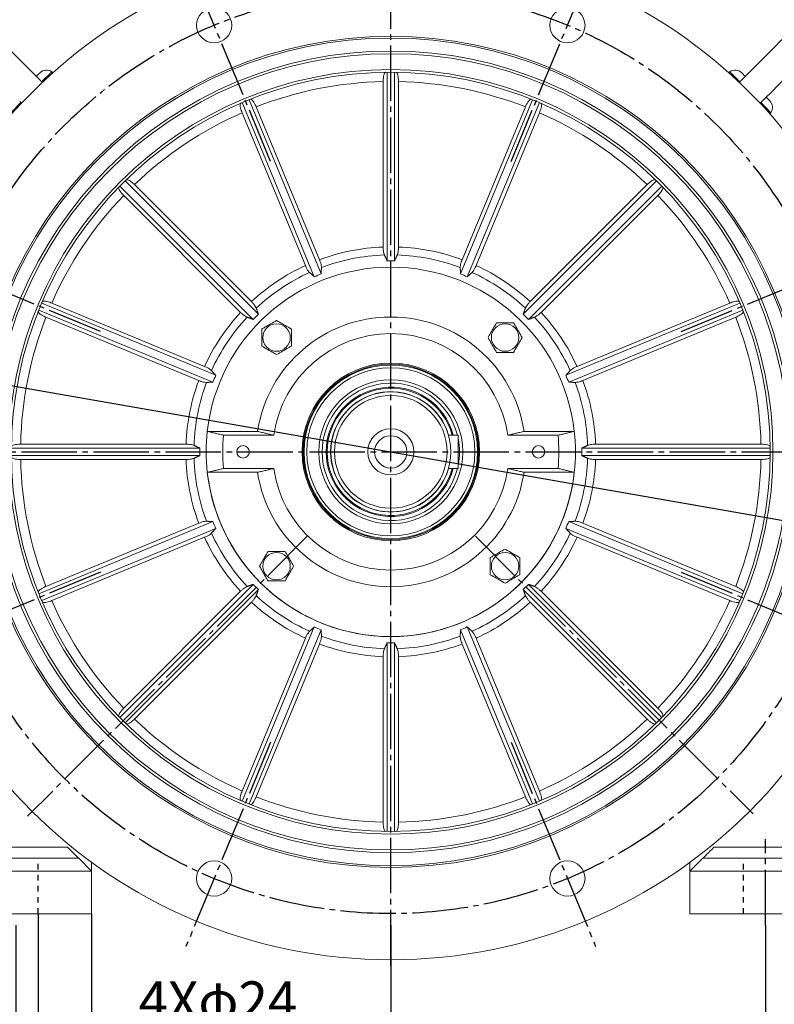
# Model space of a CAD drawing. Units: millimetres. Extents: x -1629 to 683, y -881 to 1025.
# Drawn here: x -42 to 366, y -214 to 319 of the extents above; entities that cross this region are included whole.
import ezdxf

# ---------------------------------------------------------------- set-up
doc = ezdxf.new("R2010")
doc.units = ezdxf.units.MM
doc.linetypes.add('EB_DASH', pattern=[6, 3, -3])
doc.linetypes.add('EB_DASHDOT', pattern=[39, 30, -3, 3, -3])
doc.layers.get('0').update_dxf_attribs({"lineweight": 0})
for name, color, linetype, lineweight in [('CAXA1', 1, 'EB_DASHDOT', 25), ('CAXA2', 6, 'EB_DASH', 25), ('CAXA4', 3, 'Continuous', 25)]:
    doc.layers.add(name, color=color, linetype=linetype, lineweight=lineweight)
doc.styles.get("Standard").update_dxf_attribs({"font": 'txt', "bigfont": 'gbcbig.shx'})
doc.dimstyles.new('ISO-25', dxfattribs={"dimscale": 6, "dimtxt": 3.5, "dimasz": 3.5, "dimexe": 2, "dimexo": 0, "dimgap": 1, "dimtad": 1, "dimdsep": 46, "dimtxsty": 'Standard', "dimcen": 0, "dimdle": 5, "dimazin": 0, "dimtfac": 1, "dimtdec": 3, "dimtofl": 0, "dimtmove": 0, "dimatfit": 3, "dimfxl": 0, "dimarcsym": 0})

# ---------------------------------------------------------------- blocks, each defined once
blk = doc.blocks.new('*D1')
at = {"layer": 'CAXA4', "linetype": 'Continuous', "lineweight": 25}
for points in [[(-87.57, 127.67), (-66.43, 126.64), (-67.33, 121.47)], [(404.97, 41.61), (384.74, 47.81), (383.83, 42.63)]]:
    blk.add_hatch(color=0, dxfattribs=at).paths.add_polyline_path(points, flags=0)
at = {"layer": 'CAXA4', "color": 0, "linetype": 'Continuous', "lineweight": 25}
for q in [(-248.73, 138.69), (404.97, 41.61)]:
    blk.add_line((-150.65, 138.69), q, dxfattribs=at)
at = {"layer": 'CAXA4', "color": 0, "linetype": 'Continuous', "lineweight": 25, "insert": (-246.18, 172.2), "char_height": 21, "attachment_point": 1}
blk.add_mtext('φ500', dxfattribs=at)
blk = doc.blocks.new('*D4')
at = {"layer": 'CAXA4', "linetype": 'Continuous', "lineweight": 25}
for points in [[(158.7, 613.53), (137.81, 610.49), (137.6, 615.74)], [(-43.7, 573.27), (-23.23, 578.46), (-25.05, 583.39)]]:
    blk.add_hatch(color=0, dxfattribs=at).paths.add_polyline_path(points, flags=0)
at = {"layer": 'CAXA4', "color": 0, "linetype": 'Continuous', "lineweight": 25}
for p, q in [((158.7, 468.48), (158.7, 625.53)), ((47.77, 352.46), (-48.29, 584.36))]:
    blk.add_line(p, q, dxfattribs=at)
for start, end in [(90, 96.6371), (105.9382, 112.5)]:
    blk.add_arc((158.7, 84.64), 528.9, start, end, dxfattribs=at)
at = {"layer": 'CAXA4', "color": 0, "linetype": 'Continuous', "lineweight": 25, "insert": (12.32, 617.76), "char_height": 21, "attachment_point": 1}
blk.add_mtext('\\fFangSong_GB2312|b0|i0|p0;22.5{%%D}', dxfattribs=at)
blk = doc.blocks.new('*D5')
at = {"layer": 'CAXA4', "linetype": 'Continuous', "lineweight": 25}
for points in [[(-65.58, 626.11), (-45.12, 631.34), (-46.96, 636.25)], [(382.99, 626.11), (362.53, 631.34), (364.36, 636.25)]]:
    blk.add_hatch(color=0, dxfattribs=at).paths.add_polyline_path(points, flags=0)
at = {"layer": 'CAXA4', "color": 0, "linetype": 'Continuous', "lineweight": 25}
for p, q in [((47.77, 352.46), (-70.17, 637.19)), ((269.64, 352.46), (387.58, 637.19))]:
    blk.add_line(p, q, dxfattribs=at)
for start, end in [(94.80101, 112.5), (67.5, 85.19899)]:
    blk.add_arc((158.7, 84.64), 586.08, start, end, dxfattribs=at)
at = {"layer": 'CAXA4', "color": 0, "linetype": 'Continuous', "lineweight": 25, "insert": (115.51, 685.11), "char_height": 21, "attachment_point": 1}
blk.add_mtext('\\fFangSong_GB2312|b0|i0|p0;8X45{%%D}', dxfattribs=at)
blk = doc.blocks.new('*D18')
at = {"layer": 'CAXA4', "linetype": 'Continuous', "lineweight": 25}
for points in [[(531.35, 382.94), (528.72, 361.94), (533.97, 361.94)], [(531.35, -165.39), (528.72, -144.39), (533.97, -144.39)]]:
    blk.add_hatch(color=0, dxfattribs=at).paths.add_polyline_path(points, flags=0)
at = {"layer": 'CAXA4', "color": 0, "linetype": 'Continuous', "lineweight": 25}
for p, q in [((281.69, 382.94), (543.35, 382.94)), ((531.35, -165.39), (531.35, 382.94)), ((400.73, -165.39), (543.35, -165.39))]:
    blk.add_line(p, q, dxfattribs=at)
at = {"layer": 'CAXA4', "color": 0, "linetype": 'Continuous', "lineweight": 25, "insert": (500.46, 87.17), "char_height": 21, "attachment_point": 1, "rotation": 90}
blk.add_mtext('\\fFangSong_GB2312|b0|i0|p0;550', dxfattribs=at)
blk = doc.blocks.new('*D19')
at = {"layer": 'CAXA4', "linetype": 'Continuous', "lineweight": 25}
for points in [[(599.34, 448.64), (596.72, 427.64), (601.97, 427.64)], [(599.34, -165.39), (596.72, -144.39), (601.97, -144.39)]]:
    blk.add_hatch(color=0, dxfattribs=at).paths.add_polyline_path(points, flags=0)
at = {"layer": 'CAXA4', "color": 0, "linetype": 'Continuous', "lineweight": 25}
for p, q in [((261.2, 448.64), (611.34, 448.64)), ((599.34, -165.39), (599.34, 448.64)), ((400.73, -165.39), (611.34, -165.39))]:
    blk.add_line(p, q, dxfattribs=at)
at = {"layer": 'CAXA4', "color": 0, "linetype": 'Continuous', "lineweight": 25, "insert": (568.46, 120.02), "char_height": 21, "attachment_point": 1, "rotation": 90}
blk.add_mtext('\\fFangSong_GB2312|b0|i0|p0;616', dxfattribs=at)
blk = doc.blocks.new('*D20')
at = {"layer": 'CAXA4', "linetype": 'Continuous', "lineweight": 25}
for points in [[(-56.3, -235.55), (-77.3, -232.92), (-77.3, -238.17)], [(-32.3, -235.55), (-11.3, -232.92), (-11.3, -238.17)]]:
    blk.add_hatch(color=0, dxfattribs=at).paths.add_polyline_path(points, flags=0)
at = {"layer": 'CAXA4', "color": 0, "linetype": 'Continuous', "lineweight": 25}
for p, q in [((-56.3, -165.39), (-56.3, -247.55)), ((-32.3, -165.39), (-32.3, -247.55)), ((-86.3, -235.55), (117.88, -235.55))]:
    blk.add_line(p, q, dxfattribs=at)
at = {"layer": 'CAXA4', "color": 0, "linetype": 'Continuous', "lineweight": 25, "insert": (22.13, -202.04), "char_height": 21, "attachment_point": 1}
blk.add_mtext('4Xφ24', dxfattribs=at)
blk = doc.blocks.new('*D21')
at = {"layer": 'CAXA4', "linetype": 'Continuous', "lineweight": 25}
for points in [[(-83.32, -287.08), (-104.32, -289.71), (-104.32, -284.46)], [(-3.32, -287.08), (17.68, -289.71), (17.68, -284.46)]]:
    blk.add_hatch(color=0, dxfattribs=at).paths.add_polyline_path(points, flags=0)
at = {"layer": 'CAXA4', "color": 0, "linetype": 'Continuous', "lineweight": 25}
for p, q in [((-83.32, -165.39), (-83.32, -299.08)), ((-3.32, -165.39), (-3.32, -299.08)), ((81.78, -287.08), (-113.32, -287.08))]:
    blk.add_line(p, q, dxfattribs=at)
at = {"layer": 'CAXA4', "color": 0, "linetype": 'Continuous', "lineweight": 25, "insert": (48.11, -256.2), "char_height": 21, "attachment_point": 1}
blk.add_mtext('\\fFangSong_GB2312|b0|i0|p0;80', dxfattribs=at)
blk = doc.blocks.new('*D22')
at = {"layer": 'CAXA4', "linetype": 'Continuous', "lineweight": 25}
for points in [[(-44.3, -336.61), (-23.3, -333.98), (-23.3, -339.23)], [(361.7, -336.61), (340.7, -333.98), (340.7, -339.23)]]:
    blk.add_hatch(color=0, dxfattribs=at).paths.add_polyline_path(points, flags=0)
at = {"layer": 'CAXA4', "color": 0, "linetype": 'Continuous', "lineweight": 25}
for p, q in [((-44.3, -171.56), (-44.3, -348.61)), ((361.7, -171.56), (361.7, -348.61)), ((-44.3, -336.61), (361.7, -336.61))]:
    blk.add_line(p, q, dxfattribs=at)
at = {"layer": 'CAXA4', "color": 0, "linetype": 'Continuous', "lineweight": 25, "insert": (137.1, -305.72), "char_height": 21, "attachment_point": 1}
blk.add_mtext('\\fFangSong_GB2312|b0|i0|p0;406', dxfattribs=at)
blk = doc.blocks.new('*D23')
at = {"layer": 'CAXA4', "linetype": 'Continuous', "lineweight": 25}
for points in [[(-83.32, -397.39), (-62.32, -394.77), (-62.32, -400.02)], [(400.73, -397.39), (379.73, -394.77), (379.73, -400.02)]]:
    blk.add_hatch(color=0, dxfattribs=at).paths.add_polyline_path(points, flags=0)
at = {"layer": 'CAXA4', "color": 0, "linetype": 'Continuous', "lineweight": 25}
for p, q in [((-83.32, -165.39), (-83.32, -409.39)), ((400.73, -165.39), (400.73, -409.39)), ((-83.32, -397.39), (400.73, -397.39))]:
    blk.add_line(p, q, dxfattribs=at)
at = {"layer": 'CAXA4', "color": 0, "linetype": 'Continuous', "lineweight": 25, "insert": (137.1, -366.51), "char_height": 21, "attachment_point": 1}
blk.add_mtext('\\fFangSong_GB2312|b0|i0|p0;484', dxfattribs=at)
blk = doc.blocks.new('*D24')
at = {"layer": 'CAXA4', "linetype": 'Continuous', "lineweight": 25}
for points in [[(158.7, -258.55), (179.7, -255.92), (179.7, -261.17)], [(361.7, -258.55), (340.7, -255.92), (340.7, -261.17)]]:
    blk.add_hatch(color=0, dxfattribs=at).paths.add_polyline_path(points, flags=0)
at = {"layer": 'CAXA4', "color": 0, "linetype": 'Continuous', "lineweight": 25}
for p, q in [((158.7, -171.56), (158.7, -270.55)), ((361.7, -171.56), (361.7, -270.55)), ((158.7, -258.55), (361.7, -258.55))]:
    blk.add_line(p, q, dxfattribs=at)
at = {"layer": 'CAXA4', "color": 0, "linetype": 'Continuous', "lineweight": 25, "insert": (238.6, -227.66), "char_height": 21, "attachment_point": 1}
blk.add_mtext('\\fFangSong_GB2312|b0|i0|p0;203', dxfattribs=at)

msp = doc.modelspace()

# ---------------------------------------------------------------- linework, layer by layer
at = {"color": 7, "linetype": 'Continuous', "lineweight": 15}
for p, q in [((-24.922, 290.442), (-30.394, 284.97)), ((156.703, 188.082), (156.703, 290.128)), ((160.703, 188.082), (160.703, 290.128)), ((347.8, 284.97), (342.328, 290.442)), ((348.731, 289.882), (350.683, 287.931)), ((154.559, 285.095), (154.559, 195.53)), ((162.847, 285.095), (162.847, 195.53)), ((-41.63, 273.734), (-47.102, 268.262)), ((117.269, 179.443), (78.218, 273.72)), ((120.964, 180.973), (81.913, 275.251)), ((196.442, 180.973), (235.493, 275.251)), ((200.137, 179.443), (239.189, 273.72)), ((78.163, 268.25), (112.438, 185.503)), ((85.82, 271.421), (120.095, 188.674)), ((231.586, 271.421), (197.311, 188.674)), ((239.243, 268.25), (204.968, 185.503)), ((86.971, 159.198), (14.814, 231.355)), ((19.888, 229.312), (83.22, 165.98)), ((230.435, 159.198), (302.592, 231.355)), ((297.518, 229.312), (234.186, 165.98)), ((84.142, 156.37), (11.985, 228.527)), ((233.264, 156.37), (305.421, 228.527)), ((14.028, 223.452), (77.36, 160.12)), ((303.378, 223.452), (240.046, 160.12)), ((62.367, 122.376), (-31.911, 161.427)), ((63.898, 126.072), (-30.38, 165.123)), ((-24.91, 165.177), (57.838, 130.902)), ((253.508, 126.072), (347.786, 165.123)), ((255.039, 122.376), (349.317, 161.427)), ((342.316, 165.177), (259.568, 130.902)), ((-28.081, 157.521), (54.666, 123.246)), ((345.487, 157.521), (262.74, 123.246)), ((86.548, 95.714), (59.318, 95.714)), ((68.149, 93.637), (95.339, 93.637)), ((195.203, 93.637), (189.932, 93.637)), ((195.203, 93.637), (195.203, 75.637)), ((249.257, 93.637), (222.067, 93.637)), ((230.858, 95.714), (258.088, 95.714)), ((55.258, 86.637), (-46.787, 86.637)), ((-41.754, 88.781), (47.811, 88.781)), ((262.148, 86.637), (364.193, 86.637)), ((359.16, 88.781), (269.595, 88.781)), ((55.258, 82.637), (-46.787, 82.637)), ((-41.754, 80.494), (47.811, 80.494)), ((262.148, 82.637), (364.193, 82.637)), ((359.16, 80.494), (269.595, 80.494)), ((68.149, 75.637), (95.339, 75.637)), ((195.203, 75.637), (189.932, 75.637)), ((249.257, 75.637), (222.067, 75.637)), ((59.318, 73.56), (86.548, 73.56)), ((258.088, 73.56), (230.858, 73.56)), ((62.367, 46.899), (-31.911, 7.847)), ((63.898, 43.203), (-30.38, 4.152)), ((-28.081, 11.754), (54.666, 46.029)), ((253.508, 43.203), (347.786, 4.152)), ((255.039, 46.899), (349.317, 7.847)), ((345.487, 11.754), (262.74, 46.029)), ((-24.91, 4.098), (57.838, 38.373)), ((342.316, 4.098), (259.568, 38.373)), ((84.142, 12.905), (11.985, -59.252)), ((233.264, 12.905), (305.421, -59.252)), ((14.028, -54.177), (77.36, 9.155)), ((86.971, 10.077), (14.814, -62.08)), ((230.435, 10.077), (302.592, -62.08)), ((303.378, -54.177), (240.046, 9.155)), ((19.888, -60.037), (83.22, 3.295)), ((297.518, -60.037), (234.186, 3.295)), ((117.269, -10.168), (78.218, -104.445)), ((200.137, -10.168), (239.189, -104.445)), ((120.964, -11.698), (81.913, -105.976)), ((196.442, -11.698), (235.493, -105.976)), ((78.163, -98.975), (112.438, -16.228)), ((85.82, -102.147), (120.095, -19.399)), ((156.703, -18.807), (156.703, -120.853)), ((160.703, -18.807), (160.703, -120.853)), ((231.586, -102.147), (197.311, -19.399)), ((239.243, -98.975), (204.968, -16.228)), ((154.559, -115.82), (154.559, -26.255)), ((162.847, -115.82), (162.847, -26.255)), ((-70.32, -129.392), (-16.32, -129.392)), ((333.726, -129.392), (387.726, -129.392)), ((-76.32, -135.392), (-10.32, -135.392)), ((-10.32, -135.392), (-3.32, -142.392)), ((-3.32, -142.392), (-3.32, -137.564)), ((320.726, -142.392), (327.726, -135.392)), ((320.726, -137.564), (320.726, -142.392)), ((327.726, -135.392), (393.726, -135.392)), ((-3.32, -142.392), (-83.32, -142.392)), ((-3.32, -165.392), (-3.32, -142.392)), ((400.726, -142.392), (320.726, -142.392)), ((320.726, -165.392), (320.726, -142.392)), ((-83.32, -165.392), (-3.32, -165.392)), ((-77.32, -165.392), (-13.32, -165.392)), ((400.726, -165.392), (320.726, -165.392)), ((394.726, -165.392), (330.726, -165.392))]:
    msp.add_line(p, q, dxfattribs=at)
for points in [[(-30.982, 285.636), (-32.241, 286.895), (-33.708, 288.362), (-35.361, 290.015), (-37.176, 291.83), (-39.124, 293.778), (-41.176, 295.831), (-43.302, 297.956), (-45.469, 300.123), (-47.644, 302.298), (-49.794, 304.448), (-51.886, 306.54), (-53.889, 308.544), (-55.773, 310.428), (-57.509, 312.164), (-59.071, 313.725), (-60.435, 315.089), (-61.58, 316.234), (-62.489, 317.143), (-63.148, 317.803), (-63.548, 318.202), (-63.682, 318.336)], [(381.088, 318.336), (380.954, 318.202), (380.554, 317.802), (379.895, 317.143), (378.985, 316.233), (377.839, 315.087), (376.475, 313.723), (374.913, 312.161), (373.176, 310.424), (371.291, 308.539), (369.287, 306.535), (367.194, 304.442), (365.043, 302.291), (362.868, 300.116), (360.701, 297.949), (358.575, 295.823), (356.522, 293.77), (354.574, 291.822), (352.759, 290.007), (351.106, 288.355), (349.64, 286.888), (348.382, 285.63)], [(359.702, 274.322), (360.96, 275.581), (362.427, 277.048), (364.081, 278.701), (365.895, 280.516), (367.844, 282.464), (369.896, 284.517), (372.022, 286.643), (374.189, 288.809), (376.363, 290.984), (378.513, 293.134), (380.606, 295.226), (382.609, 297.23), (384.493, 299.114), (386.229, 300.85), (387.791, 302.412), (389.155, 303.775), (390.3, 304.92), (391.209, 305.829), (391.868, 306.489), (392.268, 306.889), (392.402, 307.022)], [(-33.276, 287.931), (-32.528, 288.679), (-31.868, 289.339), (-31.462, 289.745), (-31.325, 289.882)], [(364.508, 268.262), (364.472, 268.298), (364.19, 268.58), (363.633, 269.137), (362.815, 269.955), (361.757, 271.012), (360.487, 272.283), (359.036, 273.734)], [(361.996, 276.617), (362.744, 275.869), (363.405, 275.208), (363.811, 274.803), (363.948, 274.666)], [(-16.32, -129.392), (-15.15, -130.563), (-14.024, -131.688), (-12.987, -132.726), (-12.077, -133.635), (-11.331, -134.381), (-10.777, -134.936), (-10.435, -135.277), (-10.32, -135.392)], [(327.726, -135.392), (327.817, -135.301), (328.088, -135.031), (328.53, -134.589), (329.13, -133.989), (329.869, -133.249), (330.726, -132.392), (331.674, -131.444), (332.684, -130.434), (333.726, -129.392)]]:
    msp.add_lwpolyline(points, dxfattribs=at)
for centre, radius in [((158.703, 84.637), 275), ((63.032, 315.607), 9.5), ((254.374, 315.607), 9.5), ((158.703, 84.637), 225), ((158.703, 84.637), 224), ((158.703, 84.637), 217), ((158.703, 84.637), 215.536), ((158.703, 84.637), 206.964), ((158.703, 84.637), 205.5), ((96.831, 146.509), 7.432), ((220.575, 146.509), 7.432), ((158.703, 84.637), 48.077), ((158.703, 84.637), 47.5), ((158.703, 84.637), 47), ((158.703, 84.637), 45.5), ((158.703, 84.637), 39), ((158.703, 84.637), 32.5), ((158.703, 84.637), 30.5), ((158.703, 84.637), 12.5), ((158.703, 84.637), 8.75), ((78.703, 84.637), 3.4), ((238.703, 84.637), 3.4), ((96.831, 22.766), 7.432), ((220.575, 22.766), 7.432), ((63.032, -146.332), 9.5), ((254.374, -146.332), 9.5)]:
    msp.add_circle(centre, radius, dxfattribs=at)
for centre, radius, start, end in [((-27.79, 286.346), 5, 55, 135), ((345.196, 286.346), 5, 45, 125), ((158.703, 84.637), 200.5, 91.18418, 111.31582), ((158.703, 84.637), 200.5, 68.68418, 88.81582), ((360.412, 271.13), 5, 325, 45), ((158.703, 84.637), 200.5, 113.68418, 133.81582), ((158.703, 84.637), 200.5, 46.18418, 66.31582), ((158.703, 84.637), 200.5, 136.18418, 156.31582), ((158.703, 84.637), 200.5, 23.68418, 43.81582), ((158.703, 84.637), 110.97, 92.13991, 110.36009), ((158.703, 84.637), 110.97, 69.63991, 87.86009), ((158.703, 84.637), 106.64, 91.86671, 110.63329), ((158.703, 84.637), 103.464, 88.89238, 91.10762), ((158.703, 84.637), 106.64, 69.36671, 88.13329), ((158.703, 84.637), 100, 6.35966, 173.64034), ((158.703, 84.637), 110.97, 114.63991, 132.86009), ((158.703, 84.637), 106.64, 114.36671, 133.13329), ((158.703, 84.637), 106.64, 46.86671, 65.63329), ((158.703, 84.637), 110.97, 47.13991, 65.36009), ((158.703, 84.637), 103.464, 111.39238, 113.60762), ((158.703, 84.637), 103.464, 66.39238, 68.60762), ((158.703, 84.637), 110.97, 137.13991, 155.36009), ((158.703, 84.637), 110.97, 24.63991, 42.86009), ((158.703, 84.637), 200.5, 158.68418, 178.81582), ((158.703, 84.637), 106.64, 136.86671, 155.63329), ((158.703, 84.637), 103.464, 133.89238, 136.10762), ((158.703, 84.637), 73, 8.7277, 171.2723), ((158.703, 84.637), 103.464, 43.89238, 46.10762), ((158.703, 84.637), 106.64, 24.36671, 43.13329), ((158.703, 84.637), 200.5, 1.18418, 21.31582), ((158.703, 84.637), 64, 8.08401, 171.91599), ((158.703, 84.637), 110.97, 159.63991, 177.86009), ((158.703, 84.637), 103.464, 156.39238, 158.60762), ((158.703, 84.637), 103.464, 21.39238, 23.60762), ((158.703, 84.637), 110.97, 2.13991, 20.36009), ((158.703, 84.637), 106.64, 159.36671, 178.13329), ((158.703, 84.637), 37.198, 14.00172, 180), ((158.703, 84.637), 35, 14.9006, 345.0994), ((158.703, 84.637), 34.464, 15.13779, 344.86221), ((158.703, 84.637), 106.64, 1.86671, 20.63329), ((158.703, 84.637), 32.587, 16.03245, 343.96755), ((158.703, 84.637), 100, 173.64034, 186.35966), ((158.703, 84.637), 91, 174.32411, 185.67589), ((158.703, 84.637), 37.198, 348.8861, 11.1139), ((158.703, 84.637), 91, 354.32411, 5.67589), ((158.703, 84.637), 100, 353.64034, 6.35966), ((158.703, 84.637), 103.464, 178.89238, 181.10762), ((158.703, 84.637), 103.464, 358.89238, 1.10762), ((158.703, 84.637), 200.5, 181.18418, 201.31582), ((158.703, 84.637), 110.97, 182.13991, 200.36009), ((158.703, 84.637), 106.64, 181.86671, 200.63329), ((158.703, 84.637), 37.198, 180, 345.99828), ((158.703, 84.637), 106.64, 339.36671, 358.13329), ((158.703, 84.637), 110.97, 339.63991, 357.86009), ((158.703, 84.637), 200.5, 338.68418, 358.81582), ((158.703, 84.637), 64, 188.08401, 351.91599), ((158.703, 84.637), 100, 186.35966, 225), ((158.703, 84.637), 100, 186.35966, 353.64034), ((158.703, 84.637), 73, 188.7277, 351.2723), ((158.703, 84.637), 100, 225, 353.64034), ((158.703, 84.637), 103.464, 201.39238, 203.60762), ((158.703, 84.637), 103.464, 336.39238, 338.60762), ((158.703, 84.637), 110.97, 204.63991, 222.86009), ((158.703, 84.637), 106.64, 204.36671, 223.13329), ((158.703, 84.637), 106.64, 316.86671, 335.63329), ((158.703, 84.637), 110.97, 317.13991, 335.36009), ((158.703, 84.637), 103.464, 223.89238, 226.10762), ((158.703, 84.637), 103.464, 313.89238, 316.10762), ((158.703, 84.637), 106.64, 226.86671, 245.63329), ((158.703, 84.637), 106.64, 294.36671, 313.13329), ((158.703, 84.637), 200.5, 203.68418, 223.81582), ((158.703, 84.637), 110.97, 227.13991, 245.36009), ((158.703, 84.637), 110.97, 294.63991, 312.86009), ((158.703, 84.637), 200.5, 316.18418, 336.31582), ((158.703, 84.637), 103.464, 246.39238, 248.60762), ((158.703, 84.637), 103.464, 291.39238, 293.60762), ((158.703, 84.637), 106.64, 249.36671, 268.13329), ((158.703, 84.637), 106.64, 271.86671, 290.63329), ((158.703, 84.637), 110.97, 249.63991, 267.86009), ((158.703, 84.637), 103.464, 268.89238, 271.10762), ((158.703, 84.637), 110.97, 272.13991, 290.36009), ((158.703, 84.637), 200.5, 226.18418, 246.31582), ((158.703, 84.637), 200.5, 293.68418, 313.81582), ((158.703, 84.637), 200.5, 248.68418, 268.81582), ((158.703, 84.637), 200.5, 271.18418, 291.31582)]:
    msp.add_arc(centre, radius, start, end, dxfattribs=at)
for points in [[(-24.236, 289.962), (-24.922, 290.442)], [(342.328, 290.442), (341.642, 289.962)], [(-30.394, 284.97), (-31.105, 285.7)], [(-30.025, 284.433), (-30.394, 284.97)], [(347.8, 284.97), (347.432, 284.418)], [(-41.63, 273.734), (-41.076, 273.366)], [(358.497, 273.364), (359.036, 273.734)], [(359.036, 273.734), (359.766, 274.446)], [(364.028, 267.577), (364.508, 268.262)], [(155.229, 191.22), (156.703, 188.082)], [(162.177, 191.22), (160.703, 188.082)], [(114.706, 181.778), (117.269, 179.443)], [(121.125, 184.437), (120.964, 180.973)], [(196.281, 184.437), (196.442, 180.973)], [(202.7, 181.778), (200.137, 179.443)], [(85.794, 162.459), (86.971, 159.198)], [(231.612, 162.459), (230.435, 159.198)], [(80.881, 157.547), (84.142, 156.37)], [(236.525, 157.547), (233.264, 156.37)], [(61.563, 128.634), (63.898, 126.072)], [(255.843, 128.634), (253.508, 126.072)], [(58.904, 122.216), (62.367, 122.376)], [(258.502, 122.216), (255.039, 122.376)], [(59.318, 95.714), (68.149, 93.637)], [(95.339, 93.637), (86.548, 95.714)], [(222.067, 93.637), (230.858, 95.714)], [(258.088, 95.714), (249.257, 93.637)], [(52.12, 88.111), (55.258, 86.637)], [(265.286, 88.111), (262.148, 86.637)], [(52.12, 81.164), (55.258, 82.637)], [(265.286, 81.164), (262.148, 82.637)], [(68.149, 75.637), (59.318, 73.56)], [(86.548, 73.56), (95.339, 75.637)], [(230.858, 73.56), (222.067, 75.637)], [(249.257, 75.637), (258.088, 73.56)], [(58.904, 47.059), (62.367, 46.899)], [(61.563, 40.641), (63.898, 43.203)], [(255.843, 40.641), (253.508, 43.203)], [(258.502, 47.059), (255.039, 46.899)], [(80.881, 11.728), (84.142, 12.905)], [(236.525, 11.728), (233.264, 12.905)], [(85.794, 6.816), (86.971, 10.077)], [(231.612, 6.816), (230.435, 10.077)], [(114.706, -12.503), (117.269, -10.168)], [(202.7, -12.503), (200.137, -10.168)], [(121.125, -15.162), (120.964, -11.698)], [(196.281, -15.162), (196.442, -11.698)], [(155.229, -21.946), (156.703, -18.807)], [(162.177, -21.946), (160.703, -18.807)]]:
    msp.add_open_spline(points, degree=1, dxfattribs=at)
for points, knots in [([(155.899, 290.118), (155.772, 290.077), (155.489, 289.984), (155.09, 289.212), (154.766, 287.941), (154.586, 286.482), (154.567, 285.501), (154.559, 285.095)], [0, 0, 0, 0, 0.9993026, 2.2130883, 3.4131158, 4.5777081, 5.4029205, 5.4029205, 5.4029205, 5.4029205]), ([(161.507, 290.118), (161.634, 290.077), (161.917, 289.984), (162.317, 289.212), (162.641, 287.941), (162.82, 286.482), (162.839, 285.501), (162.847, 285.095)], [0, 0, 0, 0, 0.9993027, 2.2130885, 3.4131164, 4.5777086, 5.4029211, 5.4029211, 5.4029211, 5.4029211]), ([(348.439, 285.628), (348.291, 285.501), (348.067, 285.309), (347.867, 285.056), (347.8, 284.97)], [0, 0, 0, 0, 0.60756622, 0.91861384, 0.91861384, 0.91861384, 0.91861384]), ([(-42.287, 274.373), (-42.161, 274.225), (-41.969, 274.001), (-41.716, 273.802), (-41.63, 273.734)], [0, 0, 0, 0, 0.60756625, 0.91861318, 0.91861318, 0.91861318, 0.91861318]), ([(77.478, 273.404), (77.377, 273.317), (77.151, 273.123), (77.077, 272.257), (77.264, 270.959), (77.657, 269.542), (78.015, 268.629), (78.163, 268.25)], [0, 0, 0, 0, 0.9993013, 2.2130914, 3.4131176, 4.5777145, 5.4029276, 5.4029276, 5.4029276, 5.4029276]), ([(82.659, 275.55), (82.793, 275.56), (83.089, 275.583), (83.754, 275.022), (84.54, 273.973), (85.264, 272.693), (85.657, 271.794), (85.82, 271.421)], [0, 0, 0, 0, 0.9993042, 2.2130882, 3.4131214, 4.5777123, 5.4029296, 5.4029296, 5.4029296, 5.4029296]), ([(234.747, 275.55), (234.613, 275.56), (234.317, 275.583), (233.652, 275.022), (232.866, 273.973), (232.142, 272.693), (231.749, 271.794), (231.586, 271.421)], [0, 0, 0, 0, 0.9993032, 2.2130878, 3.4131207, 4.5777112, 5.4029272, 5.4029272, 5.4029272, 5.4029272]), ([(239.928, 273.404), (240.029, 273.317), (240.255, 273.123), (240.329, 272.257), (240.142, 270.959), (239.749, 269.542), (239.391, 268.629), (239.243, 268.25)], [0, 0, 0, 0, 0.9993014, 2.2130916, 3.4131178, 4.5777154, 5.4029286, 5.4029286, 5.4029286, 5.4029286]), ([(15.389, 231.917), (15.508, 231.978), (15.773, 232.112), (16.602, 231.849), (17.73, 231.179), (18.888, 230.274), (19.595, 229.594), (19.888, 229.312)], [0, 0, 0, 0, 0.9992998, 2.2130849, 3.4131177, 4.5777097, 5.4029193, 5.4029193, 5.4029193, 5.4029193]), ([(302.017, 231.917), (301.898, 231.978), (301.633, 232.112), (300.804, 231.849), (299.676, 231.179), (298.518, 230.274), (297.811, 229.594), (297.518, 229.312)], [0, 0, 0, 0, 0.999302, 2.2130881, 3.4131186, 4.5777116, 5.4029255, 5.4029255, 5.4029255, 5.4029255]), ([(11.423, 227.952), (11.363, 227.832), (11.229, 227.567), (11.492, 226.738), (12.161, 225.611), (13.067, 224.452), (13.746, 223.745), (14.028, 223.452)], [0, 0, 0, 0, 0.9993035, 2.2130897, 3.4131133, 4.5777121, 5.4029224, 5.4029224, 5.4029224, 5.4029224]), ([(305.983, 227.952), (306.043, 227.832), (306.178, 227.567), (305.914, 226.738), (305.245, 225.611), (304.339, 224.452), (303.66, 223.745), (303.378, 223.452)], [0, 0, 0, 0, 0.9993046, 2.2130916, 3.4131198, 4.5777137, 5.402928, 5.402928, 5.402928, 5.402928]), ([(154.559, 195.53), (154.567, 195.118), (154.586, 194.164), (154.755, 192.779), (154.995, 191.772), (155.173, 191.354), (155.229, 191.22)], [0, 0, 0, 0, 1.0270834, 2.3811598, 3.7446518, 4.3867799, 4.3867799, 4.3867799, 4.3867799]), ([(162.847, 195.53), (162.839, 195.118), (162.82, 194.164), (162.651, 192.779), (162.411, 191.772), (162.234, 191.354), (162.177, 191.22)], [0, 0, 0, 0, 1.0270835, 2.38116, 3.7446526, 4.3867808, 4.3867808, 4.3867808, 4.3867808]), ([(120.095, 188.674), (120.245, 188.291), (120.592, 187.403), (120.966, 186.058), (121.13, 185.035), (121.126, 184.582), (121.125, 184.437)], [0, 0, 0, 0, 1.0270895, 2.3811703, 3.7446608, 4.3867933, 4.3867933, 4.3867933, 4.3867933]), ([(197.311, 188.674), (197.161, 188.291), (196.814, 187.403), (196.44, 186.058), (196.276, 185.035), (196.28, 184.582), (196.281, 184.437)], [0, 0, 0, 0, 1.0270886, 2.3811689, 3.7446597, 4.3867923, 4.3867923, 4.3867923, 4.3867923]), ([(112.438, 185.503), (112.603, 185.126), (112.985, 184.252), (113.672, 183.037), (114.279, 182.198), (114.603, 181.88), (114.706, 181.778)], [0, 0, 0, 0, 1.0270865, 2.3811628, 3.7446564, 4.3867835, 4.3867835, 4.3867835, 4.3867835]), ([(204.968, 185.503), (204.803, 185.126), (204.421, 184.252), (203.734, 183.037), (203.127, 182.198), (202.803, 181.88), (202.7, 181.778)], [0, 0, 0, 0, 1.0270875, 2.3811636, 3.7446577, 4.3867866, 4.3867866, 4.3867866, 4.3867866]), ([(-30.064, 165.862), (-29.976, 165.964), (-29.783, 166.189), (-28.916, 166.263), (-27.619, 166.076), (-26.201, 165.683), (-25.288, 165.326), (-24.91, 165.177)], [0, 0, 0, 0, 0.9993047, 2.2130909, 3.4131251, 4.5777156, 5.402939, 5.402939, 5.402939, 5.402939]), ([(83.22, 165.98), (83.578, 165.604), (84.312, 164.834), (85.183, 163.669), (85.627, 162.891), (85.765, 162.534), (85.794, 162.459)], [0, 0, 0, 0, 1.2941055, 2.6517871, 4.0213695, 4.3864554, 4.3864554, 4.3864554, 4.3864554]), ([(234.186, 165.98), (233.828, 165.604), (233.094, 164.834), (232.223, 163.669), (231.779, 162.891), (231.641, 162.534), (231.612, 162.459)], [0, 0, 0, 0, 1.2941053, 2.6517851, 4.0213684, 4.3864536, 4.3864536, 4.3864536, 4.3864536]), ([(347.47, 165.862), (347.382, 165.964), (347.189, 166.189), (346.322, 166.263), (345.025, 166.076), (343.607, 165.683), (342.694, 165.326), (342.316, 165.177)], [0, 0, 0, 0, 0.9993038, 2.213089, 3.4131223, 4.5777117, 5.402925, 5.402925, 5.402925, 5.402925]), ([(-32.21, 160.681), (-32.22, 160.547), (-32.242, 160.251), (-31.682, 159.586), (-30.632, 158.801), (-29.352, 158.077), (-28.454, 157.684), (-28.081, 157.521)], [0, 0, 0, 0, 0.9993026, 2.2130918, 3.4131192, 4.5777184, 5.4029337, 5.4029337, 5.4029337, 5.4029337]), ([(77.36, 160.12), (77.736, 159.762), (78.507, 159.028), (79.671, 158.158), (80.45, 157.713), (80.806, 157.576), (80.881, 157.547)], [0, 0, 0, 0, 1.2941045, 2.6517862, 4.0213697, 4.3864508, 4.3864508, 4.3864508, 4.3864508]), ([(240.046, 160.12), (239.67, 159.762), (238.899, 159.028), (237.735, 158.158), (236.956, 157.713), (236.6, 157.576), (236.525, 157.547)], [0, 0, 0, 0, 1.2941065, 2.6517835, 4.0213666, 4.3864477, 4.3864477, 4.3864477, 4.3864477]), ([(349.616, 160.681), (349.626, 160.547), (349.649, 160.251), (349.088, 159.586), (348.038, 158.801), (346.758, 158.077), (345.86, 157.684), (345.487, 157.521)], [0, 0, 0, 0, 0.9993017, 2.21309, 3.4131164, 4.5777146, 5.4029201, 5.4029201, 5.4029201, 5.4029201]), ([(88.831, 151.128), (89.366, 151.437), (90.95, 152.351), (93.641, 153.905), (95.763, 155.13), (96.831, 155.747)], [0, 0, 0, 0, 1.8684952, 5.5281902, 9.2376068, 9.2376068, 9.2376068, 9.2376068]), ([(96.831, 155.747), (97.366, 155.438), (98.95, 154.524), (101.641, 152.97), (103.763, 151.745), (104.831, 151.128)], [0, 0, 0, 0, 1.8684933, 5.5281902, 9.2376068, 9.2376068, 9.2376068, 9.2376068]), ([(88.831, 141.89), (88.831, 142.508), (88.831, 144.337), (88.831, 147.444), (88.831, 149.895), (88.831, 151.128)], [0, 0, 0, 0, 1.8684928, 5.5281893, 9.2376024, 9.2376024, 9.2376024, 9.2376024]), ([(104.831, 151.128), (104.831, 150.51), (104.831, 148.682), (104.831, 145.574), (104.831, 143.124), (104.831, 141.89)], [0, 0, 0, 0, 1.8684928, 5.5281893, 9.2376024, 9.2376024, 9.2376024, 9.2376024]), ([(211.337, 146.509), (211.646, 147.044), (212.561, 148.628), (214.114, 151.319), (215.339, 153.441), (215.956, 154.509)], [0, 0, 0, 0, 1.8684942, 5.5281924, 9.2376027, 9.2376027, 9.2376027, 9.2376027]), ([(215.956, 154.509), (216.574, 154.509), (218.403, 154.509), (221.51, 154.509), (223.96, 154.509), (225.194, 154.509)], [0, 0, 0, 0, 1.8684946, 5.5281912, 9.2376042, 9.2376042, 9.2376042, 9.2376042]), ([(225.194, 154.509), (225.503, 153.974), (226.417, 152.39), (227.971, 149.699), (229.196, 147.577), (229.812, 146.509)], [0, 0, 0, 0, 1.8684933, 5.5281883, 9.2376017, 9.2376017, 9.2376017, 9.2376017]), ([(215.956, 138.509), (215.647, 139.044), (214.733, 140.628), (213.179, 143.319), (211.954, 145.441), (211.337, 146.509)], [0, 0, 0, 0, 1.8684974, 5.5281925, 9.2376059, 9.2376059, 9.2376059, 9.2376059]), ([(229.812, 146.509), (229.503, 145.974), (228.589, 144.391), (227.036, 141.699), (225.81, 139.577), (225.194, 138.509)], [0, 0, 0, 0, 1.8684933, 5.5281915, 9.237605, 9.237605, 9.237605, 9.237605]), ([(96.831, 137.272), (96.296, 137.581), (94.712, 138.495), (92.021, 140.049), (89.899, 141.274), (88.831, 141.89)], [0, 0, 0, 0, 1.8684952, 5.5281966, 9.2376068, 9.2376068, 9.2376068, 9.2376068]), ([(104.831, 141.89), (104.296, 141.581), (102.712, 140.667), (100.021, 139.113), (97.899, 137.888), (96.831, 137.272)], [0, 0, 0, 0, 1.8685015, 5.5281966, 9.2376068, 9.2376068, 9.2376068, 9.2376068]), ([(225.194, 138.509), (224.576, 138.509), (222.747, 138.509), (219.64, 138.509), (217.189, 138.509), (215.956, 138.509)], [0, 0, 0, 0, 1.8684965, 5.5281912, 9.2376042, 9.2376042, 9.2376042, 9.2376042]), ([(57.838, 130.902), (58.215, 130.737), (59.089, 130.355), (60.304, 129.669), (61.143, 129.062), (61.461, 128.738), (61.563, 128.634)], [0, 0, 0, 0, 1.0270872, 2.3811695, 3.7446605, 4.3867919, 4.3867919, 4.3867919, 4.3867919]), ([(259.568, 130.902), (259.191, 130.737), (258.317, 130.355), (257.102, 129.669), (256.263, 129.062), (255.945, 128.738), (255.843, 128.634)], [0, 0, 0, 0, 1.0270811, 2.3811601, 3.7446541, 4.3867826, 4.3867826, 4.3867826, 4.3867826]), ([(54.666, 123.246), (55.049, 123.096), (55.938, 122.748), (57.283, 122.374), (58.305, 122.21), (58.759, 122.214), (58.904, 122.216)], [0, 0, 0, 0, 1.0270818, 2.3811617, 3.7446607, 4.3867854, 4.3867854, 4.3867854, 4.3867854]), ([(262.74, 123.246), (262.357, 123.096), (261.468, 122.748), (260.124, 122.374), (259.101, 122.21), (258.647, 122.214), (258.502, 122.216)], [0, 0, 0, 0, 1.0270821, 2.3811622, 3.7446569, 4.3867855, 4.3867855, 4.3867855, 4.3867855]), ([(-46.778, 87.441), (-46.736, 87.569), (-46.644, 87.851), (-45.872, 88.251), (-44.601, 88.575), (-43.141, 88.754), (-42.161, 88.773), (-41.754, 88.781)], [0, 0, 0, 0, 0.9993016, 2.2130922, 3.4131206, 4.5777134, 5.4029262, 5.4029262, 5.4029262, 5.4029262]), ([(47.811, 88.781), (48.222, 88.773), (49.176, 88.754), (50.561, 88.585), (51.569, 88.345), (51.986, 88.168), (52.12, 88.111)], [0, 0, 0, 0, 1.0270903, 2.3811735, 3.7446667, 4.3867956, 4.3867956, 4.3867956, 4.3867956]), ([(269.595, 88.781), (269.184, 88.773), (268.23, 88.754), (266.845, 88.585), (265.837, 88.345), (265.42, 88.168), (265.286, 88.111)], [0, 0, 0, 0, 1.0270835, 2.38116, 3.7446523, 4.3867807, 4.3867807, 4.3867807, 4.3867807]), ([(364.184, 87.441), (364.142, 87.569), (364.05, 87.851), (363.278, 88.251), (362.007, 88.575), (360.547, 88.754), (359.567, 88.773), (359.16, 88.781)], [0, 0, 0, 0, 0.9993018, 2.2130924, 3.4131208, 4.5777137, 5.4029265, 5.4029265, 5.4029265, 5.4029265]), ([(-46.778, 81.834), (-46.736, 81.706), (-46.644, 81.424), (-45.872, 81.024), (-44.601, 80.7), (-43.141, 80.521), (-42.161, 80.502), (-41.754, 80.494)], [0, 0, 0, 0, 0.9993014, 2.2130919, 3.4131203, 4.577713, 5.4029258, 5.4029258, 5.4029258, 5.4029258]), ([(47.811, 80.494), (48.222, 80.502), (49.176, 80.52), (50.561, 80.69), (51.569, 80.929), (51.986, 81.107), (52.12, 81.164)], [0, 0, 0, 0, 1.0270904, 2.3811735, 3.7446667, 4.3867957, 4.3867957, 4.3867957, 4.3867957]), ([(269.595, 80.494), (269.184, 80.502), (268.23, 80.52), (266.845, 80.69), (265.837, 80.929), (265.42, 81.107), (265.286, 81.164)], [0, 0, 0, 0, 1.0270835, 2.38116, 3.7446523, 4.3867809, 4.3867809, 4.3867809, 4.3867809]), ([(364.184, 81.834), (364.142, 81.706), (364.05, 81.424), (363.278, 81.024), (362.007, 80.7), (360.547, 80.521), (359.567, 80.502), (359.16, 80.494)], [0, 0, 0, 0, 0.9993017, 2.2130923, 3.4131206, 4.5777135, 5.4029263, 5.4029263, 5.4029263, 5.4029263]), ([(54.666, 46.029), (55.049, 46.179), (55.938, 46.527), (57.283, 46.901), (58.305, 47.065), (58.759, 47.06), (58.904, 47.059)], [0, 0, 0, 0, 1.0270818, 2.3811617, 3.7446607, 4.3867854, 4.3867854, 4.3867854, 4.3867854]), ([(262.74, 46.029), (262.357, 46.179), (261.468, 46.527), (260.124, 46.901), (259.101, 47.065), (258.647, 47.06), (258.502, 47.059)], [0, 0, 0, 0, 1.0270821, 2.3811622, 3.7446569, 4.3867855, 4.3867855, 4.3867855, 4.3867855]), ([(57.838, 38.373), (58.215, 38.537), (59.089, 38.92), (60.304, 39.606), (61.143, 40.213), (61.461, 40.537), (61.563, 40.641)], [0, 0, 0, 0, 1.0270872, 2.3811695, 3.7446605, 4.3867919, 4.3867919, 4.3867919, 4.3867919]), ([(259.568, 38.373), (259.191, 38.537), (258.317, 38.92), (257.102, 39.606), (256.263, 40.213), (255.945, 40.537), (255.843, 40.641)], [0, 0, 0, 0, 1.0270811, 2.3811601, 3.7446541, 4.3867826, 4.3867826, 4.3867826, 4.3867826]), ([(212.575, 27.384), (213.11, 27.693), (214.694, 28.608), (217.385, 30.161), (219.507, 31.386), (220.575, 32.003)], [0, 0, 0, 0, 1.8684949, 5.5281934, 9.2376052, 9.2376052, 9.2376052, 9.2376052]), ([(220.575, 32.003), (221.11, 31.694), (222.694, 30.78), (225.385, 29.226), (227.507, 28.001), (228.575, 27.384)], [0, 0, 0, 0, 1.8684968, 5.5281934, 9.2376052, 9.2376052, 9.2376052, 9.2376052]), ([(87.594, 22.766), (87.903, 23.301), (88.817, 24.884), (90.371, 27.575), (91.596, 29.697), (92.212, 30.766)], [0, 0, 0, 0, 1.8684933, 5.5281883, 9.237605, 9.237605, 9.237605, 9.237605]), ([(92.212, 30.766), (92.83, 30.766), (94.659, 30.766), (97.766, 30.766), (100.217, 30.766), (101.45, 30.766)], [0, 0, 0, 0, 1.8684928, 5.5281893, 9.2376024, 9.2376024, 9.2376024, 9.2376024]), ([(101.45, 30.766), (101.759, 30.23), (102.673, 28.647), (104.227, 25.956), (105.452, 23.834), (106.069, 22.766)], [0, 0, 0, 0, 1.8684965, 5.5281947, 9.237605, 9.237605, 9.237605, 9.237605]), ([(212.575, 18.147), (212.575, 18.765), (212.575, 20.593), (212.575, 23.701), (212.575, 26.151), (212.575, 27.384)], [0, 0, 0, 0, 1.8684928, 5.5281893, 9.2376024, 9.2376024, 9.2376024, 9.2376024]), ([(228.575, 27.384), (228.575, 26.766), (228.575, 24.938), (228.575, 21.83), (228.575, 19.38), (228.575, 18.147)], [0, 0, 0, 0, 1.8684928, 5.5281893, 9.2376024, 9.2376024, 9.2376024, 9.2376024]), ([(92.212, 14.766), (91.903, 15.301), (90.989, 16.884), (89.435, 19.575), (88.21, 21.697), (87.594, 22.766)], [0, 0, 0, 0, 1.8684933, 5.5281947, 9.237605, 9.237605, 9.237605, 9.237605]), ([(106.069, 22.766), (105.76, 22.23), (104.846, 20.647), (103.292, 17.956), (102.067, 15.834), (101.45, 14.766)], [0, 0, 0, 0, 1.8684933, 5.5281883, 9.237605, 9.237605, 9.237605, 9.237605]), ([(220.575, 13.528), (220.04, 13.837), (218.456, 14.751), (215.765, 16.305), (213.643, 17.53), (212.575, 18.147)], [0, 0, 0, 0, 1.8684949, 5.5281899, 9.2376033, 9.2376033, 9.2376033, 9.2376033]), ([(228.575, 18.147), (228.04, 17.838), (226.456, 16.923), (223.765, 15.37), (221.643, 14.145), (220.575, 13.528)], [0, 0, 0, 0, 1.8684933, 5.5281899, 9.2376033, 9.2376033, 9.2376033, 9.2376033]), ([(-32.21, 8.594), (-32.22, 8.727), (-32.242, 9.024), (-31.682, 9.689), (-30.632, 10.474), (-29.352, 11.198), (-28.454, 11.591), (-28.081, 11.754)], [0, 0, 0, 0, 0.9993022, 2.2130891, 3.4131183, 4.5777147, 5.4029318, 5.4029318, 5.4029318, 5.4029318]), ([(77.36, 9.155), (77.736, 9.513), (78.507, 10.247), (79.671, 11.117), (80.45, 11.562), (80.806, 11.699), (80.881, 11.728)], [0, 0, 0, 0, 1.2941049, 2.6517903, 4.0213741, 4.3864553, 4.3864553, 4.3864553, 4.3864553]), ([(101.45, 14.766), (100.832, 14.766), (99.003, 14.766), (95.896, 14.766), (93.446, 14.766), (92.212, 14.766)], [0, 0, 0, 0, 1.8684928, 5.5281893, 9.2376024, 9.2376024, 9.2376024, 9.2376024]), ([(240.046, 9.155), (239.67, 9.513), (238.899, 10.247), (237.735, 11.117), (236.956, 11.562), (236.6, 11.699), (236.525, 11.728)], [0, 0, 0, 0, 1.2941068, 2.6517875, 4.021371, 4.3864521, 4.3864521, 4.3864521, 4.3864521]), ([(349.616, 8.594), (349.626, 8.728), (349.648, 9.024), (349.088, 9.689), (348.038, 10.474), (346.758, 11.198), (345.859, 11.591), (345.487, 11.754)], [0, 0, 0, 0, 0.9998791, 2.2136471, 3.4136563, 4.578234, 5.4029068, 5.4029068, 5.4029068, 5.4029068]), ([(83.22, 3.295), (83.578, 3.671), (84.312, 4.441), (85.183, 5.606), (85.627, 6.384), (85.765, 6.741), (85.794, 6.816)], [0, 0, 0, 0, 1.2941092, 2.65179, 4.0213715, 4.386454, 4.386454, 4.386454, 4.386454]), ([(234.186, 3.295), (233.828, 3.671), (233.094, 4.441), (232.223, 5.606), (231.779, 6.384), (231.641, 6.741), (231.612, 6.816)], [0, 0, 0, 0, 1.294109, 2.651788, 4.0213704, 4.3864522, 4.3864522, 4.3864522, 4.3864522]), ([(-30.064, 3.413), (-29.976, 3.311), (-29.783, 3.086), (-28.916, 3.012), (-27.619, 3.199), (-26.201, 3.592), (-25.288, 3.949), (-24.91, 4.098)], [0, 0, 0, 0, 0.9993047, 2.2130912, 3.4131261, 4.5777153, 5.4029387, 5.4029387, 5.4029387, 5.4029387]), ([(347.47, 3.413), (347.382, 3.311), (347.189, 3.085), (346.322, 3.012), (345.024, 3.199), (343.607, 3.592), (342.694, 3.949), (342.316, 4.098)], [0, 0, 0, 0, 0.9998817, 2.2136463, 3.4136638, 4.5782374, 5.4029115, 5.4029115, 5.4029115, 5.4029115]), ([(112.438, -16.228), (112.603, -15.851), (112.985, -14.977), (113.672, -13.762), (114.279, -12.923), (114.603, -12.605), (114.706, -12.503)], [0, 0, 0, 0, 1.0270809, 2.3811623, 3.7446561, 4.3867832, 4.3867832, 4.3867832, 4.3867832]), ([(120.095, -19.399), (120.245, -19.016), (120.592, -18.128), (120.966, -16.783), (121.13, -15.761), (121.126, -15.307), (121.125, -15.162)], [0, 0, 0, 0, 1.0270832, 2.3811633, 3.7446577, 4.3867862, 4.3867862, 4.3867862, 4.3867862]), ([(197.311, -19.399), (197.161, -19.016), (196.814, -18.128), (196.44, -16.783), (196.276, -15.761), (196.28, -15.307), (196.281, -15.162)], [0, 0, 0, 0, 1.0270823, 2.3811619, 3.7446567, 4.3867852, 4.3867852, 4.3867852, 4.3867852]), ([(204.968, -16.228), (204.803, -15.851), (204.421, -14.977), (203.734, -13.762), (203.127, -12.923), (202.803, -12.605), (202.7, -12.503)], [0, 0, 0, 0, 1.0270819, 2.3811631, 3.7446574, 4.3867863, 4.3867863, 4.3867863, 4.3867863]), ([(154.559, -26.255), (154.567, -25.843), (154.586, -24.89), (154.755, -23.504), (154.995, -22.497), (155.173, -22.079), (155.229, -21.946)], [0, 0, 0, 0, 1.027084, 2.3811613, 3.7446586, 4.3867872, 4.3867872, 4.3867872, 4.3867872]), ([(162.847, -26.255), (162.839, -25.843), (162.82, -24.89), (162.651, -23.504), (162.411, -22.497), (162.234, -22.079), (162.177, -21.946)], [0, 0, 0, 0, 1.0270841, 2.3811614, 3.7446595, 4.3867881, 4.3867881, 4.3867881, 4.3867881]), ([(11.423, -58.677), (11.363, -58.557), (11.229, -58.292), (11.492, -57.464), (12.161, -56.336), (13.067, -55.177), (13.746, -54.47), (14.028, -54.177)], [0, 0, 0, 0, 0.9993035, 2.2130897, 3.4131133, 4.5777121, 5.4029224, 5.4029224, 5.4029224, 5.4029224]), ([(305.983, -58.677), (306.049, -58.525), (306.183, -58.22), (305.824, -57.281), (305.092, -56.121), (304.204, -55.029), (303.592, -54.399), (303.378, -54.177)], [0, 0, 0, 0, 1.2100343, 2.4207393, 3.6145787, 4.7712516, 5.3972531, 5.3972531, 5.3972531, 5.3972531]), ([(15.389, -62.642), (15.508, -62.703), (15.773, -62.837), (16.602, -62.574), (17.73, -61.904), (18.888, -60.999), (19.595, -60.319), (19.888, -60.037)], [0, 0, 0, 0, 0.9993012, 2.2130871, 3.4131206, 4.5777133, 5.4029234, 5.4029234, 5.4029234, 5.4029234]), ([(302.017, -62.642), (301.865, -62.709), (301.561, -62.842), (300.621, -62.483), (299.461, -61.751), (298.369, -60.864), (297.739, -60.252), (297.518, -60.037)], [0, 0, 0, 0, 1.2100348, 2.4207399, 3.6145781, 4.7712549, 5.3972531, 5.3972531, 5.3972531, 5.3972531]), ([(77.478, -104.129), (77.377, -104.042), (77.151, -103.848), (77.077, -102.982), (77.264, -101.684), (77.657, -100.267), (78.015, -99.354), (78.163, -98.975)], [0, 0, 0, 0, 0.9993035, 2.2130886, 3.4131146, 4.5777114, 5.4029244, 5.4029244, 5.4029244, 5.4029244]), ([(239.928, -104.129), (240.029, -104.042), (240.255, -103.848), (240.329, -102.982), (240.142, -101.684), (239.749, -100.267), (239.391, -99.354), (239.243, -98.975)], [0, 0, 0, 0, 0.9993036, 2.2130887, 3.4131148, 4.5777123, 5.4029254, 5.4029254, 5.4029254, 5.4029254]), ([(82.659, -106.275), (82.793, -106.285), (83.089, -106.308), (83.754, -105.748), (84.54, -104.698), (85.264, -103.418), (85.657, -102.519), (85.82, -102.147)], [0, 0, 0, 0, 0.9993043, 2.2130915, 3.4131188, 4.5777097, 5.4029271, 5.4029271, 5.4029271, 5.4029271]), ([(234.747, -106.275), (234.613, -106.285), (234.317, -106.308), (233.652, -105.748), (232.866, -104.698), (232.142, -103.418), (231.749, -102.519), (231.586, -102.147)], [0, 0, 0, 0, 0.9993032, 2.2130911, 3.413118, 4.5777087, 5.4029247, 5.4029247, 5.4029247, 5.4029247]), ([(155.899, -120.843), (155.772, -120.802), (155.489, -120.709), (155.09, -119.937), (154.766, -118.667), (154.586, -117.207), (154.567, -116.226), (154.559, -115.82)], [0, 0, 0, 0, 0.9993035, 2.2130903, 3.4131189, 4.5777122, 5.4029354, 5.4029354, 5.4029354, 5.4029354]), ([(161.507, -120.843), (161.634, -120.802), (161.917, -120.709), (162.317, -119.937), (162.641, -118.667), (162.82, -117.207), (162.839, -116.226), (162.847, -115.82)], [0, 0, 0, 0, 0.9993036, 2.2130905, 3.4131195, 4.5777127, 5.402936, 5.402936, 5.402936, 5.402936])]:
    msp.add_open_spline(points, degree=3, knots=knots, dxfattribs=at)
at = {"layer": 'CAXA1', "linetype": 'EB_DASHDOT', "lineweight": 25}
for p, q in [((158.703, -193.363), (158.703, 468.485)), ((93.597, 241.818), (47.767, 352.46)), ((223.809, 241.818), (269.639, 352.46)), ((1.523, 149.744), (-109.12, 195.573)), ((315.884, 149.744), (426.526, 195.573)), ((-119.297, 84.637), (436.703, 84.637)), ((113.481, 38.904), (-37.97, -112.594)), ((204.488, 38.919), (354.874, -111.42)), ((1.523, 19.531), (-109.12, -26.298)), ((315.884, 19.531), (426.526, -26.298)), ((93.597, -72.543), (47.767, -183.185)), ((223.809, -72.543), (269.639, -183.185)), ((361.703, -171.563), (361.703, -124.958))]:
    msp.add_line(p, q, dxfattribs=at)
msp.add_circle((158.703, 84.637), 250, dxfattribs=at)
at = {"layer": 'CAXA2', "linetype": 'EB_DASH', "lineweight": 25}
for p, q in [((-32.297, -165.392), (-32.297, -135.392)), ((349.703, -165.392), (349.703, -135.392))]:
    msp.add_line(p, q, dxfattribs=at)

# ---------------------------------------------------------------- dimensions: what is measured, and where the dimension line sits
at = {"layer": 'CAXA4', "linetype": 'Continuous', "lineweight": 25}
for base, line1, text, picture, middle in [((158.703, 670.721), ((223.809, 241.818), (269.639, 352.46)), '8X45{%%D}', '*D5', (158.703, 670.721)), ((55.521, 603.37), ((158.703, -193.363), (158.703, 468.485)), '22.5{%%D}', '*D4', (55.521, 603.37))]:
    dim = msp.add_angular_dim_2l(base=base, line1=line1, line2=((93.597, 241.818), (47.767, 352.46)), text=text, dimstyle='ISO-25', dxfattribs=at)
    dim.commit()
    dim.dimension.update_dxf_attribs({"geometry": picture, "text_midpoint": middle})
for base, p1, p2, angle, text, picture, middle in [((582.842, 141.623), (400.726, -165.392), (261.203, 448.637), 270, '616', '*D19', (576.842, 141.623)), ((514.849, 108.773), (400.726, -165.392), (281.691, 382.939), 270, '550', '*D18', (508.849, 108.773)), ((65.323, -216.421), (-56.297, -165.392), (-32.297, -165.392), 180, '4Xφ24', '*D20', (65.323, -210.421)), ((158.703, -320.108), (-44.297, -171.563), (361.703, -171.563), 180, '406', '*D22', (158.703, -314.108)), ((260.203, -242.047), (158.703, -171.563), (361.703, -171.563), 180, '203', '*D24', (260.203, -236.047))]:
    dim = msp.add_linear_dim(base=base, p1=p1, p2=p2, angle=angle, text=text, dimstyle='ISO-25', dxfattribs=at)
    dim.commit()
    dim.dimension.update_dxf_attribs({"geometry": picture, "text_midpoint": middle})
dim = msp.add_diameter_dim_2p(p1=(403.925, 35.992), p2=(-86.518, 133.283), text='φ500', dimstyle='ISO-25', dxfattribs=at)
dim.commit()
dim.dimension.update_dxf_attribs({"geometry": '*D1', "text_midpoint": (-209.021, 163.702)})
for base, p1, p2, text, picture, middle in [((62.506, -270.581), (-3.32, -165.392), (-83.32, -165.392), '80', '*D21', (62.506, -264.581)), ((158.703, -380.892), (-83.32, -165.392), (400.726, -165.392), '484', '*D23', (158.703, -374.892))]:
    dim = msp.add_linear_dim(base=base, p1=p1, p2=p2, text=text, dimstyle='ISO-25', dxfattribs=at)
    dim.commit()
    dim.dimension.update_dxf_attribs({"geometry": picture, "text_midpoint": middle})

doc.saveas('drawing.dxf')
